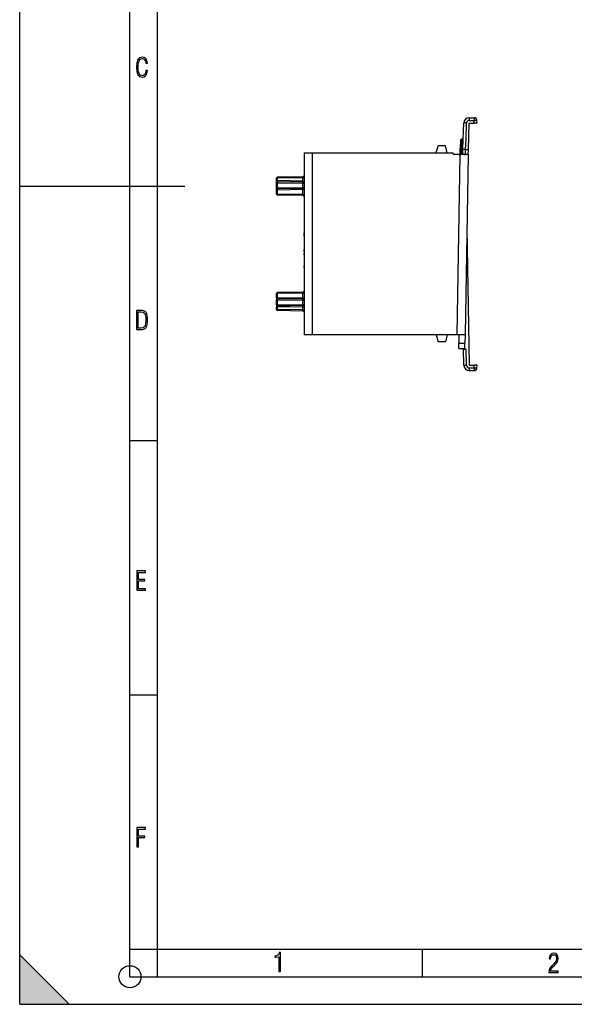
# Model space of a CAD drawing. Extents: x 0 to 420, y 0 to 297.
# Drawn here: x 0 to 101, y 0 to 179 of the extents above; entities that cross this region are included whole.
import ezdxf

# ---------------------------------------------------------------- set-up
doc = ezdxf.new("R2010")
doc.units = 0
doc.layers.get('0').update_dxf_attribs({"linetype": 'CONTINUOUS'})

msp = doc.modelspace()

# ---------------------------------------------------------------- linework, layer by layer
at = {"color": 7}
for p, q in [((0, 0), (0, 297)), ((0, 0), (0, 297)), ((20.000401, 4.99976), (20.000401, 292)), ((25.000401, 9.99976), (25.000401, 287)), ((81.602928, 160.950638), (82.494125, 160.950623)), ((81.602928, 160.950638), (81.602928, 160.476807)), ((82.494125, 160.950623), (82.494125, 160.476807)), ((80.500557, 157.050629), (80.603546, 159.985703)), ((80.999947, 157.050629), (81.103233, 159.994339)), ((81.43618, 155.198303), (81.602928, 159.950638)), ((81.602928, 160.476807), (82.494125, 160.476807)), ((81.602928, 159.950638), (82.503311, 159.950623)), ((82.503311, 159.950623), (82.494125, 160.476807)), ((83.002678, 159.950623), (82.503311, 159.950623)), ((83.00293, 159.950623), (82.994049, 160.459351)), ((75.602928, 154.550629), (75.951263, 155.850632)), ((77.254593, 155.850632), (75.951263, 155.850632)), ((77.602928, 154.550629), (77.254593, 155.850632)), ((79.961502, 154.741913), (79.98465, 156.068085)), ((79.998367, 156.853729), (79.98465, 156.068085)), ((80.161469, 154.741913), (80.184616, 156.068085)), ((80.198334, 157.05014), (80.184616, 156.068085)), ((80.266083, 156.068085), (80.184616, 156.068085)), ((80.369438, 157.050629), (80.198341, 157.050629)), ((80.219551, 154.741913), (80.266083, 156.068085)), ((80.266083, 156.068085), (80.306236, 157.021744)), ((80.369896, 157.05069), (80.372261, 157.050949)), ((80.435257, 155.189667), (80.500557, 157.050629)), ((80.506134, 157.209396), (80.506577, 157.214111)), ((80.934952, 155.198303), (80.999947, 157.050629)), ((51.602928, 154.550629), (51.602921, 121.550636)), ((51.602928, 154.550629), (53.102928, 154.550629)), ((53.102928, 154.550629), (53.102921, 121.550636)), ((53.102928, 154.550629), (75.602928, 154.550629)), ((75.602928, 154.550629), (77.602928, 154.550629)), ((77.602928, 154.550629), (78.552925, 154.550629)), ((78.75293, 154.250641), (78.75293, 154.350632)), ((79.903152, 154.250641), (78.75293, 154.250641)), ((79.903152, 154.250641), (79.332367, 121.550629)), ((81.402924, 154.250641), (79.903152, 154.250641)), ((79.95636, 154.447144), (79.961502, 154.741913)), ((80.149467, 154.250641), (80.108803, 154.250641)), ((80.149475, 154.250885), (80.161469, 154.741913)), ((80.219551, 154.741913), (80.161469, 154.741913)), ((80.219551, 154.741913), (80.209213, 154.250885)), ((80.409081, 154.443619), (80.435257, 155.189667)), ((81.402924, 154.250641), (80.832138, 121.550629)), ((80.885071, 154.250641), (80.833054, 154.250641)), ((80.885071, 154.250641), (80.934952, 155.198303)), ((80.934952, 155.198303), (81.43618, 155.198303)), ((81.402924, 154.250641), (81.43618, 155.198303)), ((51.406418, 150.247208), (46.799435, 150.166794)), ((0, 148.5), (30, 148.5)), ((46.602924, 149.966827), (46.799435, 149.966827)), ((46.602924, 149.534454), (46.602924, 149.966827)), ((46.602924, 149.534454), (46.799435, 149.534454)), ((46.602924, 149.134521), (46.602924, 149.534256)), ((46.602924, 149.134521), (46.799435, 149.134521)), ((46.602924, 148.216766), (46.602924, 149.134521)), ((51.406418, 150.047241), (46.799435, 149.966827)), ((46.799435, 149.534454), (46.799435, 149.966827)), ((51.406418, 149.454041), (46.799435, 149.534454)), ((51.406418, 149.254074), (46.799435, 149.334488)), ((46.799435, 149.134521), (51.406418, 149.054092)), ((46.799435, 148.216766), (46.799435, 149.134521)), ((51.406418, 150.047241), (51.602924, 150.047241)), ((51.406418, 149.454041), (51.406418, 150.047241)), ((51.406418, 149.454041), (51.602924, 149.454041)), ((51.406418, 149.054092), (51.602924, 149.054092)), ((51.406418, 148.29718), (51.406418, 149.054092)), ((46.602924, 148.216766), (46.799435, 148.216766)), ((46.602924, 147.817032), (46.602924, 148.216766)), ((46.602924, 147.816818), (46.799435, 147.816818)), ((46.602924, 147.084457), (46.602924, 147.816818)), ((46.602924, 147.084457), (46.799435, 147.084457)), ((46.799435, 148.216766), (51.406418, 148.29718)), ((51.406414, 148.097214), (46.799435, 148.0168)), ((51.406414, 147.897232), (46.799435, 147.816818)), ((46.799435, 147.084457), (46.799435, 147.816818)), ((51.406414, 147.004044), (46.799435, 147.084457)), ((51.406414, 146.804062), (46.799435, 146.884491)), ((51.406414, 147.897232), (51.602924, 147.897232)), ((51.406414, 147.004044), (51.406414, 147.897232)), ((51.406414, 147.004044), (51.602924, 147.004044)), ((51.406418, 148.29718), (51.602924, 148.29718)), ((51.602924, 145.050644), (51.602924, 144.821289)), ((51.602924, 144.821289), (51.602924, 140.821289)), ((51.602924, 143.650635), (51.602924, 142.050644)), ((51.602924, 142.150635), (51.602924, 141.850632)), ((51.602924, 141.850632), (51.602924, 141.550644)), ((51.602924, 141.550644), (51.602924, 141.250641)), ((51.602924, 141.250641), (51.602924, 140.850632)), ((51.602924, 140.850632), (51.602924, 140.550644)), ((51.602924, 140.821289), (51.602924, 140.050644)), ((51.602924, 140.011703), (51.602924, 140.050598)), ((51.602924, 139.469284), (51.602924, 140.011703)), ((81.169533, 140.879623), (81.602921, 116.050636)), ((51.602924, 139.050629), (51.602924, 139.049606)), ((51.602924, 139.050629), (51.602924, 137.050644)), ((51.602924, 139.049606), (51.602924, 139.026779)), ((51.602924, 139.026779), (51.602924, 138.968475)), ((51.602924, 138.968475), (51.602924, 138.17836)), ((51.602924, 138.17836), (51.602924, 138.093964)), ((51.602924, 138.093964), (51.602924, 137.810822)), ((51.602924, 137.810822), (51.602924, 137.439407)), ((51.602924, 137.439407), (51.602924, 137.171371)), ((51.602924, 137.171371), (51.602924, 137.108856)), ((51.602924, 137.108856), (51.602924, 137.070999)), ((51.602924, 137.070999), (51.602924, 137.050995)), ((51.602924, 136.964401), (51.602924, 137.050613)), ((51.602924, 136.778046), (51.602924, 136.964401)), ((51.602924, 136.663986), (51.602924, 136.778046)), ((51.602924, 136.050522), (51.602924, 136.309235)), ((51.602924, 136.050537), (51.602924, 136.037064)), ((51.602924, 136.037064), (51.602924, 135.760193)), ((51.602924, 135.760193), (51.602924, 135.450592)), ((51.602924, 135.661743), (51.602924, 134.650574)), ((51.602924, 134.650589), (51.602924, 134.340988)), ((51.602924, 134.340988), (51.602924, 134.064117)), ((51.602924, 134.064117), (51.602924, 134.050644)), ((51.602924, 134.02829), (51.602924, 134.050613)), ((51.602924, 133.744568), (51.602924, 134.02829)), ((51.602924, 133.050644), (51.602924, 132.003677)), ((51.602924, 132.003677), (51.602921, 131.050644)), ((46.602921, 129.01683), (46.799431, 129.01683)), ((46.602921, 128.284454), (46.602921, 129.01683)), ((51.406414, 129.297211), (46.799431, 129.216797)), ((51.406414, 129.097244), (46.799431, 129.01683)), ((46.799431, 128.284454), (46.799431, 129.01683)), ((51.406414, 129.097244), (51.602921, 129.097244)), ((51.406414, 128.204041), (51.406414, 129.097244)), ((46.602921, 128.284454), (46.799431, 128.284454)), ((46.602921, 128.284256), (46.602921, 127.884514)), ((46.602921, 127.884514), (46.799431, 127.884514)), ((46.602921, 126.966766), (46.602921, 127.884514)), ((46.602921, 126.966766), (46.799431, 126.966766)), ((46.602921, 126.966766), (46.602921, 126.567024)), ((51.406414, 128.204041), (46.799431, 128.284454)), ((51.406414, 128.004074), (46.799431, 128.084488)), ((46.799431, 126.966766), (46.799431, 127.884514)), ((46.799431, 127.884514), (51.406414, 127.8041)), ((46.799431, 126.966766), (51.40641, 127.04718)), ((51.40641, 127.04718), (51.406414, 127.8041)), ((51.40641, 127.04718), (51.602921, 127.04718)), ((51.406414, 128.204041), (51.602921, 128.204041)), ((51.406414, 127.8041), (51.602921, 127.8041)), ((46.602921, 126.566826), (46.799431, 126.566826)), ((46.602921, 126.134453), (46.602921, 126.566826)), ((46.602921, 126.134453), (46.799431, 126.134453)), ((51.40641, 126.847206), (46.799431, 126.766792)), ((51.40641, 126.64724), (46.799431, 126.566826)), ((46.799431, 126.134453), (46.799431, 126.566826)), ((51.40641, 126.054039), (46.799431, 126.134453)), ((51.40641, 125.854065), (46.799431, 125.934486)), ((51.40641, 126.054039), (51.40641, 126.64724)), ((51.40641, 126.64724), (51.602921, 126.64724)), ((51.40641, 126.054039), (51.602921, 126.054039)), ((53.102921, 121.550636), (51.602921, 121.550636)), ((75.602921, 121.550636), (53.102921, 121.550636)), ((77.602921, 121.550629), (75.602921, 121.550636)), ((75.602921, 121.550636), (75.951256, 120.250633)), ((77.602921, 121.550629), (77.254585, 120.250633)), ((79.332367, 121.550629), (77.602921, 121.550629)), ((80.832138, 121.550629), (79.332367, 121.550629)), ((79.702919, 121.550629), (79.716164, 120.03318)), ((80.832138, 121.550629), (80.805649, 120.03318)), ((77.254585, 120.250633), (75.951256, 120.250633)), ((79.724731, 119.051125), (79.716164, 120.03318)), ((79.716164, 120.03318), (80.805649, 120.03318)), ((80.788513, 119.051125), (80.805649, 120.03318)), ((79.724739, 119.050629), (80.788498, 119.050629)), ((80.603073, 116.03318), (80.553833, 118.854126)), ((80.788498, 119.050385), (80.787712, 119.00531)), ((81.102997, 116.015739), (81.053329, 118.861099)), ((81.602921, 116.050636), (82.503296, 116.050636)), ((81.602921, 115.524467), (81.602921, 115.050636)), ((81.602921, 115.524467), (82.494118, 115.524467)), ((81.602921, 115.050636), (82.494118, 115.050636)), ((82.494118, 115.524467), (82.503296, 116.050636)), ((82.494118, 115.524467), (82.494118, 115.050636)), ((83.00267, 116.050636), (82.503296, 116.050636)), ((82.994041, 115.541908), (83.002922, 116.050636)), ((20.000401, 102.333), (25.000401, 102.333)), ((20.000401, 56.166599), (25.000401, 56.166599)), ((0, 9), (9, 0)), ((0, 0), (0, 9)), ((20.000401, 10), (25.000401, 10)), ((20.000401, 9.99976), (25.000401, 9.99976)), ((25.000401, 9.99976), (410, 9.99976)), ((25.0005, 4.99976), (25.0005, 9.99976)), ((73.125504, 4.99976), (73.125504, 9.99976)), ((20.000401, 4.99976), (167.501007, 4.99976)), ((0, 0), (420, 0)), ((0, 0), (420, 0)), ((0, 0), (9, 0))]:
    msp.add_line(p, q, dxfattribs=at)
for points in [[(23.198622, 169.552216), (22.902647, 169.552216), (22.82748, 169.129395), (22.686541, 168.82402), (22.475132, 168.640808), (22.207346, 168.579727), (21.878487, 168.673691), (21.652983, 168.964966), (21.521441, 169.448853), (21.479158, 170.130066), (21.521441, 170.80658), (21.652983, 171.290466), (21.878487, 171.581741), (22.207346, 171.680405), (22.470432, 171.624023), (22.677145, 171.468994), (22.813387, 171.210602), (22.87446, 170.862946), (23.175131, 170.862946), (23.095264, 171.323349), (22.902647, 171.661606), (22.597279, 171.873016), (22.207346, 171.948181), (21.737547, 171.835434), (21.418083, 171.497177), (21.230165, 170.928726), (21.173788, 170.130066), (21.230165, 169.322006), (21.418083, 168.753555), (21.737547, 168.415298), (22.207346, 168.307251), (22.601976, 168.382416), (22.902647, 168.61731), (23.099964, 169.007248)], [(21.209959, 122.479729), (21.938147, 122.479729), (22.267006, 122.49852), (22.53949, 122.573685), (22.760294, 122.695839), (22.93412, 122.879059), (23.060965, 123.118652), (23.150227, 123.419327), (23.201904, 123.790466), (23.220697, 124.232079), (23.201904, 124.668991), (23.150227, 125.040131), (23.065662, 125.340805), (22.93412, 125.580399), (22.760294, 125.758926), (22.53949, 125.881073), (22.262308, 125.956238), (21.938147, 125.979729), (21.209959, 125.979729)], [(21.501234, 122.742813), (21.501234, 125.721336), (21.919355, 125.721336), (22.407946, 125.641472), (22.708616, 125.387779), (22.858952, 124.927383), (22.891838, 124.607918), (22.905931, 124.227379), (22.858952, 123.527382), (22.708616, 123.066978), (22.407946, 122.817986), (21.919355, 122.742813)], [(21.244259, 75.172127), (22.850969, 75.172127), (22.850969, 75.444611), (21.535534, 75.444611), (21.535534, 76.868103), (22.719427, 76.868103), (22.719427, 77.135887), (21.535534, 77.135887), (21.535534, 78.399643), (22.850969, 78.399643), (22.850969, 78.672127), (21.244259, 78.672127)], [(21.244259, 28.569124), (21.535534, 28.569124), (21.535534, 30.265097), (22.719427, 30.265097), (22.719427, 30.532883), (21.535534, 30.532883), (21.535534, 31.79664), (22.850969, 31.79664), (22.850969, 32.069122), (21.244259, 32.069122)], [(47.03595, 5.977674), (47.322525, 5.977674), (47.322525, 9.425997), (47.101723, 9.425997), (47.026554, 9.120627), (46.876217, 8.918613), (46.63662, 8.796467), (46.303062, 8.754185), (46.303062, 8.575661), (46.490982, 8.570963), (47.03595, 8.613245)], [(96.03479, 5.748185), (97.749557, 5.748185), (97.749557, 6.034762), (96.349556, 6.034762), (96.396538, 6.279058), (96.537476, 6.518655), (96.758286, 6.777044), (97.049561, 7.063622), (97.373718, 7.378386), (97.632111, 7.763621), (97.740166, 8.332078), (97.679092, 8.722011), (97.509964, 9.013286), (97.24218, 9.196507), (96.899223, 9.26228), (96.560966, 9.196507), (96.307274, 9.00389), (96.142845, 8.698521), (96.086472, 8.294494), (96.086472, 8.242816), (96.354256, 8.242816), (96.391838, 8.571675), (96.499893, 8.811273), (96.678421, 8.952211), (96.927414, 8.999191), (97.138824, 8.952211), (97.303253, 8.825366), (97.411301, 8.623353), (97.448891, 8.355568), (97.397209, 8.007916), (97.256271, 7.721339), (96.786469, 7.195165), (96.457611, 6.85691), (96.218018, 6.537447), (96.081772, 6.175702)]]:
    msp.add_lwpolyline(points, close=True, dxfattribs=at)
for points in [[(81.103226, 159.994339), (81.032211, 159.996567), (80.962616, 159.998184), (80.895889, 159.999222), (80.833359, 159.999649), (80.776321, 159.999405), (80.725922, 159.99852), (80.683182, 159.997025), (80.648972, 159.994949), (80.623993, 159.992355), (80.608749, 159.989243), (80.603546, 159.985703)], [(82.994049, 160.459366), (82.988907, 160.462967), (82.973694, 160.466354), (82.94873, 160.469437), (82.914536, 160.472092), (82.87178, 160.47435), (82.82135, 160.476089), (82.764267, 160.477341), (82.701691, 160.478043), (82.634888, 160.478165), (82.565231, 160.477768), (82.494125, 160.476791)], [(80.184616, 156.068069), (80.156158, 156.068558), (80.128281, 156.068924), (80.101562, 156.069229), (80.076523, 156.069412), (80.05368, 156.069504), (80.033508, 156.069504), (80.016403, 156.069412), (80.002731, 156.069229), (79.992752, 156.068924), (79.986694, 156.068558), (79.98465, 156.068069)], [(80.266083, 156.068069), (80.29451, 156.067123), (80.322372, 156.066238), (80.349075, 156.065506), (80.3741, 156.064835), (80.396927, 156.064346), (80.417099, 156.06398), (80.434189, 156.063797), (80.447861, 156.063736), (80.45784, 156.063858), (80.463913, 156.064133), (80.465958, 156.06456)], [(80.306236, 157.021744), (80.307663, 157.029175), (80.31131, 157.035507), (80.317169, 157.040695), (80.32518, 157.044739), (80.34729, 157.049576), (80.369438, 157.050629)], [(79.95636, 154.447144), (79.957855, 154.43483), (79.962418, 154.421387), (79.969498, 154.406967), (79.981033, 154.388031), (79.994583, 154.368698), (80.015343, 154.342178), (80.036728, 154.317719), (80.058357, 154.29599), (80.080048, 154.277756), (80.096062, 154.266968), (80.112022, 154.258759), (80.130737, 154.252686), (80.149467, 154.250641)], [(80.161469, 154.741898), (80.133011, 154.742386), (80.105148, 154.742752), (80.078415, 154.743057), (80.053375, 154.74324), (80.030533, 154.743332), (80.010361, 154.743332), (79.993271, 154.74324), (79.979584, 154.743057), (79.96962, 154.742752), (79.963547, 154.742386), (79.961502, 154.741898)], [(80.219559, 154.741898), (80.247025, 154.740982), (80.273956, 154.740128), (80.299881, 154.739395), (80.324265, 154.738754), (80.346664, 154.738235), (80.366653, 154.737869), (80.38385, 154.737625), (80.397934, 154.737564), (80.40863, 154.737625), (80.415741, 154.737839), (80.419128, 154.738205)], [(80.409081, 154.443619), (80.411438, 154.431519), (80.418854, 154.4189), (80.435387, 154.40152), (80.458023, 154.383804), (80.485268, 154.366104), (80.519455, 154.346893), (80.556198, 154.32872), (80.63485, 154.296448), (80.696358, 154.277008), (80.75885, 154.262543), (80.8218, 154.253632), (80.885071, 154.250641)], [(80.934952, 155.198288), (80.863922, 155.200516), (80.794327, 155.202164), (80.7276, 155.203201), (80.665085, 155.203568), (80.608032, 155.203354), (80.557632, 155.202469), (80.514908, 155.201004), (80.480698, 155.198929), (80.455704, 155.196304), (80.44046, 155.193192), (80.435257, 155.189651)], [(46.799438, 150.166794), (46.798973, 150.164749), (46.798592, 150.158676), (46.798302, 150.148697), (46.798103, 150.135025), (46.798004, 150.117935), (46.798004, 150.097763), (46.798103, 150.074905), (46.798302, 150.049881), (46.798592, 150.023148), (46.798973, 149.995285), (46.799438, 149.966812)], [(46.799438, 149.534439), (46.798973, 149.505997), (46.798592, 149.478134), (46.798302, 149.451401), (46.798103, 149.426346), (46.798004, 149.403519), (46.798004, 149.383347), (46.798103, 149.366257), (46.798302, 149.352585), (46.798592, 149.342606), (46.798973, 149.336533), (46.799438, 149.334488)], [(51.406418, 149.054092), (51.406876, 149.082535), (51.407257, 149.110428), (51.407547, 149.137161), (51.407745, 149.162186), (51.407852, 149.185013), (51.407852, 149.205215), (51.407745, 149.222305), (51.407547, 149.235977), (51.407257, 149.245956), (51.406876, 149.252029), (51.406418, 149.254044)], [(46.799438, 148.0168), (46.798973, 148.014755), (46.798592, 148.008682), (46.798302, 147.998703), (46.798103, 147.985031), (46.798004, 147.967911), (46.798004, 147.947739), (46.798103, 147.924911), (46.798302, 147.899857), (46.798592, 147.873154), (46.798973, 147.845261), (46.799438, 147.816818)], [(46.799438, 147.084457), (46.798973, 147.056015), (46.798592, 147.028122), (46.798302, 147.001419), (46.798103, 146.976364), (46.798004, 146.953537), (46.798004, 146.933365), (46.798103, 146.916245), (46.798302, 146.902573), (46.798592, 146.892593), (46.798973, 146.88652), (46.799438, 146.884476)], [(51.406418, 148.097214), (51.406876, 148.099258), (51.407257, 148.105331), (51.407547, 148.115311), (51.407745, 148.128983), (51.407852, 148.146072), (51.407852, 148.166245), (51.407745, 148.189102), (51.407547, 148.214127), (51.407257, 148.24086), (51.406876, 148.268723), (51.406418, 148.297195)], [(46.799431, 129.216797), (46.798965, 129.214767), (46.798584, 129.208694), (46.798294, 129.198715), (46.798096, 129.185043), (46.797997, 129.167938), (46.797997, 129.147751), (46.798096, 129.124924), (46.798294, 129.099884), (46.798584, 129.073166), (46.798965, 129.045273), (46.799431, 129.01683)], [(46.799431, 128.284454), (46.798965, 128.255997), (46.798584, 128.228134), (46.798294, 128.201401), (46.798096, 128.176361), (46.797997, 128.153519), (46.797997, 128.133347), (46.798096, 128.116257), (46.798294, 128.102585), (46.798584, 128.092606), (46.798965, 128.086533), (46.799431, 128.084488)], [(51.40641, 126.847214), (51.406876, 126.849258), (51.407257, 126.855331), (51.407547, 126.865311), (51.407745, 126.878983), (51.407845, 126.896072), (51.407845, 126.916245), (51.407745, 126.939087), (51.407547, 126.964127), (51.407257, 126.99086), (51.406876, 127.018723), (51.40641, 127.04718)], [(51.406418, 127.804092), (51.406876, 127.83255), (51.407257, 127.860428), (51.407547, 127.887161), (51.407745, 127.912186), (51.407852, 127.935028), (51.407852, 127.955215), (51.407745, 127.972305), (51.407547, 127.985977), (51.407257, 127.995956), (51.406876, 128.002029), (51.406418, 128.004074)], [(46.799431, 126.7668), (46.798965, 126.764755), (46.798584, 126.758682), (46.798294, 126.748703), (46.798096, 126.735031), (46.797997, 126.717941), (46.797997, 126.697754), (46.798096, 126.674911), (46.798294, 126.649887), (46.798584, 126.623154), (46.798965, 126.595276), (46.799431, 126.566818)], [(46.799431, 126.134445), (46.798965, 126.106003), (46.798584, 126.078125), (46.798294, 126.051407), (46.798096, 126.026352), (46.797997, 126.003525), (46.797997, 125.983353), (46.798096, 125.966248), (46.798294, 125.952576), (46.798584, 125.942596), (46.798965, 125.936523), (46.799431, 125.934494)], [(81.053329, 118.861099), (80.857582, 118.861618), (80.686325, 118.860291), (80.576485, 118.857086), (80.556381, 118.855164), (80.554611, 118.854706), (80.554108, 118.854477), (80.553917, 118.854317), (80.553833, 118.854126)], [(80.603073, 116.033188), (80.608215, 116.029556), (80.623428, 116.026169), (80.648392, 116.023117), (80.682587, 116.020432), (80.725342, 116.018188), (80.775772, 116.016434), (80.832855, 116.015182), (80.895432, 116.014481), (80.962234, 116.014359), (81.031891, 116.014771), (81.102997, 116.015732)], [(82.494125, 115.52446), (82.565231, 115.523499), (82.634888, 115.523087), (82.701675, 115.523209), (82.764252, 115.523911), (82.821335, 115.525162), (82.87178, 115.526917), (82.91452, 115.52916), (82.94873, 115.531845), (82.973679, 115.534897), (82.988892, 115.538284), (82.994034, 115.541916)]]:
    msp.add_lwpolyline(points, dxfattribs=at)
msp.add_circle((20.000401, 4.99976), 2, dxfattribs=at)
for centre, radius, start, end in [((81.602928, 159.950638), 1, 89.999989, 177.99044), ((82.494125, 160.450623), 0.5, 0.999989, 89.999989), ((81.602928, 159.976807), 0.5, 90.000043, 177.990413), ((80.198341, 156.850632), 0.2, 89.999989, 178.999983), ((80.309853, 157.21907), 0.196939, 268.949494, 357.04732), ((80.339844, 157.21344), 0.166019, 280.302853, 358.451023), ((78.552925, 154.350632), 0.2, 359.999484, 89.999989), ((79.756386, 154.450638), 0.2, 269.999991, 358.999989), ((80.209206, 154.450638), 0.2, 269.999991, 357.990436), ((46.802925, 149.966827), 0.2, 90.99999, 179.999991), ((47.663601, 150.1651), 3.744308, 358.196374, 1.250585), ((51.402927, 150.447174), 0.2, 270.999992, 359.999978), ((46.802925, 149.534454), 0.2, 179.999991, 268.999989), ((50.542259, 149.25238), 3.744318, 178.749397, 181.803602), ((47.663612, 149.336182), 3.744298, 358.749388, 1.803606), ((51.402927, 149.054092), 0.2, 359.999989, 88.999988), ((46.802925, 147.816818), 0.2, 90.99999, 179.999991), ((46.802925, 147.084457), 0.2, 179.999991, 268.999989), ((50.542213, 148.098907), 3.744274, 178.196357, 181.250603), ((47.663601, 148.015106), 3.744308, 358.196374, 1.250585), ((47.663612, 146.886185), 3.744298, 358.749388, 1.803606), ((51.402924, 148.29718), 0.2, 270.999992, 359.999978), ((51.402924, 146.604095), 0.2, 359.999989, 88.999988), ((46.802921, 129.01683), 0.2, 90.99999, 179.999991), ((47.663597, 129.215103), 3.744308, 358.196374, 1.250585), ((51.402924, 129.497177), 0.2, 270.999992, 359.999978), ((46.802921, 128.284454), 0.2, 179.999991, 268.999989), ((50.542255, 126.8489), 3.744319, 178.196384, 181.250575), ((50.54221, 128.00238), 3.744272, 178.749384, 181.803616), ((47.663609, 128.086182), 3.744298, 358.749388, 1.803606), ((51.40292, 127.04718), 0.2, 270.999992, 359.999978), ((51.402924, 127.8041), 0.2, 359.999989, 88.999988), ((46.802921, 126.566826), 0.2, 90.99999, 179.999991), ((46.802921, 126.134453), 0.2, 179.999991, 268.999989), ((47.663597, 126.765099), 3.744308, 358.196374, 1.250585), ((47.663609, 125.93618), 3.744298, 358.749388, 1.803606), ((51.40292, 125.654099), 0.2, 359.999989, 88.999988), ((80.353867, 118.850632), 0.2, 0.999989, 89.999989), ((80.157791, 117.539467), 1.595859, 55.87843, 66.74523), ((81.602921, 116.050636), 1, 181.000099, 269.999991), ((81.602921, 116.024467), 0.5, 180.999976, 269.999957), ((82.494118, 115.550636), 0.5, 269.999991, 358.999989)]:
    msp.add_arc(centre, radius, start, end, dxfattribs=at)
msp.add_solid([(0, 0), (9, 0), (0, 9)], dxfattribs=at)

doc.saveas('drawing.dxf')
